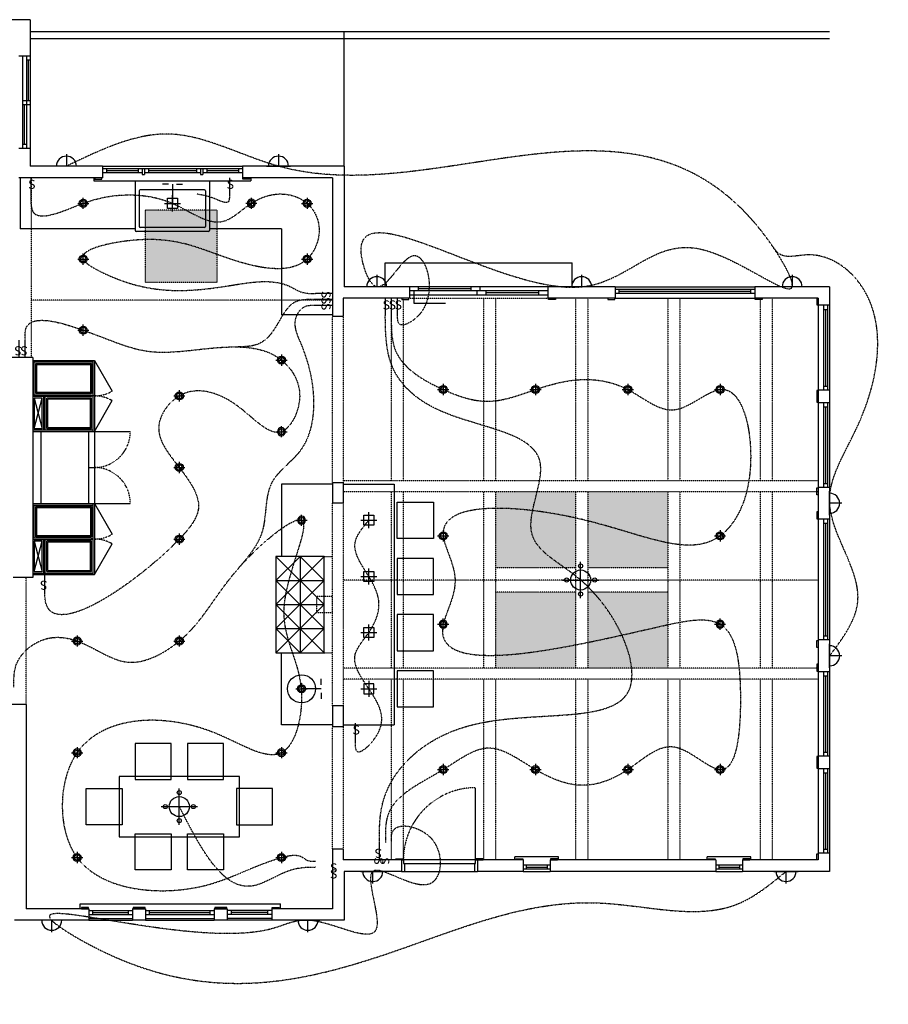
# Model space of a CAD drawing. Units: inches. Extents: x 2158 to 9145, y -6298 to 2517.
# Drawn here: x 3356 to 3789, y -3215 to -2725 of the extents above; entities that cross this region are included whole.
import ezdxf

# ---------------------------------------------------------------- set-up
doc = ezdxf.new("R2010")
doc.units = ezdxf.units.IN
doc.header["$LTSCALE"] = 0.25
doc.header["$MEASUREMENT"] = 0
for name, pattern in [('DASHED', [0.75, 0.5, -0.25]), ('HIDDEN', [0.375, 0.25, -0.125]), ('PHANTOM', [0.5, 0.25, -0.05, 0.05, -0.05, 0.05, -0.05])]:
    doc.linetypes.add(name, pattern=pattern)
for name, color, linetype in [('1', 1, 'Continuous'), ('2', 2, 'DASHED'), ('4', 4, 'Continuous'), ('5', 5, 'PHANTOM'), ('7', 5, 'HIDDEN'), ('8', 5, 'Continuous'), ('DIM', 181, 'Continuous'), ('electrical existing', 95, 'Continuous'), ('electrical new', 20, 'Continuous'), ('electrical removed', 211, 'Continuous'), ('HATCH', 33, 'Continuous')]:
    doc.layers.add(name, color=color, linetype=linetype)
doc.styles.add('offshore', font='stylu.ttf', dxfattribs={"width": 0.875})

# ---------------------------------------------------------------- blocks, each defined once
blk = doc.blocks.new('*U275')
at = {"layer": '4'}
blk.add_lwpolyline([(-9, -9), (9, -9), (9, 9), (-9, 9)], close=True, dxfattribs=at)
blk = doc.blocks.new('*U276')
at = {"layer": '4', "color": 0, "linetype": 'ByBlock', "lineweight": -2, "transparency": 16777216}
blk.add_blockref('*U275', (0, 0), dxfattribs=at)
blk = doc.blocks.new('*U277')
at = {"layer": '4'}
blk.add_lwpolyline([(-9, -9), (9, -9), (9, 9), (-9, 9)], close=True, dxfattribs=at)
blk = doc.blocks.new('*U266')
at = {"layer": '4', "color": 0, "linetype": 'ByBlock', "lineweight": -2, "transparency": 16777216}
blk.add_blockref('*U277', (0, 0), dxfattribs=at)
blk = doc.blocks.new('*U267')
at = {"layer": '4'}
blk.add_lwpolyline([(-9, -9), (9, -9), (9, 9), (-9, 9)], close=True, dxfattribs=at)
blk = doc.blocks.new('*U268')
at = {"layer": '4', "color": 0, "linetype": 'ByBlock', "lineweight": -2, "transparency": 16777216}
blk.add_blockref('*U267', (0, 0), dxfattribs=at)
blk = doc.blocks.new('*U269')
at = {"layer": '4'}
blk.add_lwpolyline([(-9, -9), (9, -9), (9, 9), (-9, 9)], close=True, dxfattribs=at)
blk = doc.blocks.new('*U270')
at = {"layer": '4', "color": 0, "linetype": 'ByBlock', "lineweight": -2, "transparency": 16777216}
blk.add_blockref('*U269', (0, 0), dxfattribs=at)
blk = doc.blocks.new('*U271')
at = {"layer": '4'}
blk.add_lwpolyline([(-9, -9), (9, -9), (9, 9), (-9, 9)], close=True, dxfattribs=at)
blk = doc.blocks.new('*U272')
at = {"layer": '4', "color": 0, "linetype": 'ByBlock', "lineweight": -2, "transparency": 16777216}
blk.add_blockref('*U271', (0, 0), dxfattribs=at)
blk = doc.blocks.new('*U273')
at = {"layer": '4'}
blk.add_lwpolyline([(-9, -9), (9, -9), (9, 9), (-9, 9)], close=True, dxfattribs=at)
blk = doc.blocks.new('*U274')
at = {"layer": '4', "color": 0, "linetype": 'ByBlock', "lineweight": -2, "transparency": 16777216}
blk.add_blockref('*U273', (0, 0), dxfattribs=at)
blk = doc.blocks.new('sink faucet plan')
at = {"layer": '4'}
for p, q in [((-2, 3.25), (-5, 3.25)), ((0, 3.25), (0, -6.73)), ((2, 3.25), (5, 3.25))]:
    blk.add_line(p, q, dxfattribs=at)
blk = doc.blocks.new('Ramadorai fridge')
at = {"layer": '7'}
for centre, start, end in [((26.75, 17.875), 270, 0), ((26.75, -17.875), 0, 90)]:
    blk.add_arc(centre, 17.875, start, end, dxfattribs=at)
at = {"layer": '8'}
for p, q in [((0, 17.875), (0, -17.875)), ((0, 17.875), (26.75, 17.875)), ((23.75, 17.875), (23.75, -17.875)), ((26.75, 17.875), (26.75, -17.875)), ((26.75, 17.875), (44.625, 17.875)), ((23.75, 0), (26.75, 0)), ((0, -17.875), (26.75, -17.875)), ((26.75, -17.875), (44.625, -17.875))]:
    blk.add_line(p, q, dxfattribs=at)
blk = doc.blocks.new('chandelier')
for p, q in [((0, -9), (0, 9)), ((-9, 0), (9, 0))]:
    blk.add_line(p, q)
for centre, radius in [((0, 0), 5), ((0, 7), 1), ((-7, 0), 1), ((7, 0), 1), ((0, -7), 1)]:
    blk.add_circle(centre, radius)
blk = doc.blocks.new('4 inch recessed light')
at = {"layer": 'electrical new'}
for p, q in [((-2.8, 0), (2.8, 0)), ((0, 2.8), (0, -2.8))]:
    blk.add_line(p, q, dxfattribs=at)
for radius in [2, 1.4]:
    blk.add_circle((0, 0), radius, dxfattribs=at)
blk = doc.blocks.new('pendant')
for p, q in [((-4, 0), (4, 0)), ((0, 4), (0, -4))]:
    blk.add_line(p, q)
blk.add_lwpolyline([(-2.5, -2.5), (2.5, -2.5), (2.5, 2.5), (-2.5, 2.5)], close=True)
blk = doc.blocks.new('existing switch')
at = {"layer": 'electrical existing'}
blk.add_line((0, 0), (0, 8.62), dxfattribs=at)
at = {"layer": 'electrical existing', "insert": (1.33, 1.04), "char_height": 4.5, "width": 3.4073, "attachment_point": 1, "rotation": 180, "style": 'offshore'}
blk.add_mtext('{\\Fromans|c0;S}', dxfattribs=at)
blk = doc.blocks.new('switch')
at = {"layer": 'electrical new'}
blk.add_line((0, 0), (8.62, 0), dxfattribs=at)
at = {"layer": 'electrical new', "insert": (1.04, -1.33), "char_height": 4.5, "width": 3.4073, "attachment_point": 1, "rotation": 90, "style": 'offshore'}
blk.add_mtext('{\\Fromans|c0;S}', dxfattribs=at)

msp = doc.modelspace()

# ---------------------------------------------------------------- hatches: boundary and pattern name
at = {"layer": 'HATCH'}
h = msp.add_hatch(color=256, dxfattribs=at)
h.dxf.hatch_style = 1
h.set_gradient(color1=(173, 173, 173), one_color=1, tint=1, name='SPHERICAL')
h.paths.add_polyline_path([(3431.81, -2828.43), (3431.81, -2819.78), (3418.19, -2819.78), (3418.19, -2828.43)])
h.paths.add_polyline_path([(3447.81, -2828.43, 0.414214), (3448.31, -2827.93), (3448.31, -2819.78), (3431.81, -2819.78), (3431.81, -2828.43)], flags=16)
h.paths.add_polyline_path([(3450.31, -2819.78), (3448.31, -2819.78), (3448.31, -2827.93, -0.414214), (3447.81, -2828.43), (3431.81, -2828.43), (3431.81, -2830.43), (3449.81, -2830.43, 0.414214), (3450.31, -2829.93)])
h.paths.add_polyline_path([(3418.19, -2828.43), (3418.19, -2830.43), (3431.81, -2830.43), (3431.81, -2828.43)])
h.paths.add_polyline_path([(3454.19, -2819.78), (3450.31, -2819.78), (3450.31, -2829.18), (3454.19, -2829.18)])
h.paths.add_polyline_path([(3454.19, -2829.18), (3450.31, -2829.18), (3450.31, -2829.93, -0.414214), (3449.81, -2830.43), (3418.19, -2830.43), (3418.19, -2844.21), (3454.19, -2844.21)])
h.paths.add_polyline_path([(3418.19, -2844.21), (3418.19, -2855.78), (3454.19, -2855.78), (3454.19, -2844.21)])
h = msp.add_hatch(color=256, dxfattribs=at)
h.dxf.hatch_style = 1
h.set_gradient(color1=(173, 173, 173), one_color=1, tint=1, name='SPHERICAL')
h.paths.add_polyline_path([(3592.85, -2998.09), (3632.85, -2998.09), (3632.85, -2960.12), (3592.85, -2960.12)])
h = msp.add_hatch(color=256, dxfattribs=at)
h.dxf.hatch_style = 1
h.set_gradient(color1=(173, 173, 173), one_color=1, tint=1, name='SPHERICAL')
h.paths.add_polyline_path([(3678.85, -2998.09), (3678.85, -2960.12), (3638.85, -2960.12), (3638.85, -2998.09)])
h = msp.add_hatch(color=256, dxfattribs=at)
h.dxf.hatch_style = 1
h.set_gradient(color1=(173, 173, 173), one_color=1, tint=1, name='SPHERICAL')
h.paths.add_polyline_path([(3632.85, -3048.06), (3632.85, -3010.09), (3592.85, -3010.09), (3592.85, -3048.06)])
h = msp.add_hatch(color=256, dxfattribs=at)
h.dxf.hatch_style = 1
h.set_gradient(color1=(173, 173, 173), one_color=1, tint=1, name='SPHERICAL')
h.paths.add_polyline_path([(3638.85, -3010.09), (3638.85, -3048.06), (3678.85, -3048.06), (3678.85, -3010.09)])

# ---------------------------------------------------------------- linework, layer by layer
at = {"layer": '1'}
for p, q in [((3360.94, -2724.93), (3349.06, -2724.93)), ((3360.94, -2724.93), (3360.94, -2743.18)), ((3360.94, -2743.18), (3355.19, -2743.18)), ((3360.94, -2789.18), (3355.19, -2789.18)), ((3360.94, -2789.18), (3360.94, -2797.93)), ((3396.94, -2797.93), (3360.94, -2797.93)), ((3396.94, -2797.93), (3396.94, -2803.68)), ((3517.44, -2797.93), (3466.69, -2797.93)), ((3466.69, -2797.93), (3466.69, -2803.68)), ((3517.44, -2797.93), (3517.44, -2857.99)), ((3396.94, -2803.68), (3355.19, -2803.68)), ((3511.69, -2803.68), (3466.69, -2803.68)), ((3511.69, -2803.68), (3511.69, -2872.74)), ((3549.94, -2857.99), (3517.44, -2857.99)), ((3549.94, -2857.99), (3549.94, -2863.74)), ((3652.63, -2857.99), (3619.06, -2857.99)), ((3619.06, -2857.99), (3619.06, -2863.74)), ((3652.63, -2857.99), (3652.63, -2863.74)), ((3759.5, -2857.99), (3722.13, -2857.99)), ((3722.13, -2857.99), (3722.13, -2863.74)), ((3759.5, -2857.99), (3759.5, -2867.24)), ((3549.94, -2863.74), (3516.94, -2863.74)), ((3516.94, -2863.74), (3516.94, -2872.74)), ((3652.63, -2863.74), (3619.06, -2863.74)), ((3753.75, -2863.74), (3722.13, -2863.74)), ((3753.75, -2863.74), (3753.75, -2867.24)), ((3759.5, -2867.24), (3753.75, -2867.24)), ((3516.94, -2872.74), (3511.69, -2872.74)), ((3362.19, -2893.18), (3351.56, -2893.18)), ((3362.19, -2893.18), (3362.19, -3002.87)), ((3759.5, -2909.49), (3753.75, -2909.49)), ((3753.75, -2909.49), (3753.75, -2915.81)), ((3759.5, -2909.49), (3759.5, -2915.81)), ((3759.5, -2915.81), (3753.75, -2915.81)), ((3516.94, -2955.62), (3511.69, -2955.62)), ((3511.69, -2955.62), (3511.69, -2965.87)), ((3516.94, -2955.62), (3516.94, -2965.87)), ((3759.5, -2957.93), (3753.75, -2957.93)), ((3753.75, -2957.93), (3753.75, -2973.81)), ((3759.5, -2957.93), (3759.5, -2973.81)), ((3516.94, -2965.87), (3511.69, -2965.87)), ((3759.5, -2973.81), (3753.75, -2973.81)), ((3362.19, -3002.87), (3352.44, -3002.87)), ((3759.5, -3033.93), (3753.75, -3033.93)), ((3753.75, -3033.93), (3753.75, -3049.81)), ((3759.5, -3033.93), (3759.5, -3049.81)), ((3759.5, -3049.81), (3753.75, -3049.81)), ((3358.81, -3066.12), (3337.81, -3066.12)), ((3358.81, -3066.12), (3358.81, -3167.87)), ((3516.94, -3066.74), (3511.69, -3066.74)), ((3511.69, -3066.74), (3511.69, -3077.24)), ((3516.94, -3066.74), (3516.94, -3077.24)), ((3516.94, -3077.24), (3511.69, -3077.24)), ((3759.5, -3091.81), (3753.75, -3091.81)), ((3753.75, -3091.81), (3753.75, -3098.12)), ((3759.5, -3091.81), (3759.5, -3098.12)), ((3759.5, -3098.12), (3753.75, -3098.12)), ((3516.94, -3138.24), (3511.69, -3138.24)), ((3511.69, -3138.24), (3511.69, -3167.87)), ((3516.94, -3138.24), (3516.94, -3143.56)), ((3546, -3143.56), (3516.94, -3143.56)), ((3546, -3143.56), (3546, -3149.31)), ((3606.75, -3143.56), (3584, -3143.56)), ((3584, -3143.56), (3584, -3149.31)), ((3606.75, -3143.56), (3606.75, -3149.31)), ((3702.75, -3143.56), (3620.13, -3143.56)), ((3620.13, -3143.56), (3620.13, -3149.31)), ((3702.75, -3143.56), (3702.75, -3149.31)), ((3753.75, -3143.56), (3716, -3143.56)), ((3716, -3143.56), (3716, -3149.31)), ((3759.5, -3140.24), (3753.75, -3140.24)), ((3753.75, -3140.24), (3753.75, -3143.56)), ((3759.5, -3140.24), (3759.5, -3149.31)), ((3517.44, -3149.31), (3517.44, -3173.62)), ((3546, -3149.31), (3517.44, -3149.31)), ((3606.75, -3149.31), (3584, -3149.31)), ((3702.75, -3149.31), (3620.13, -3149.31)), ((3759.5, -3149.31), (3716, -3149.31)), ((3390.19, -3167.87), (3358.81, -3167.87)), ((3390.19, -3167.87), (3390.19, -3173.62)), ((3418.44, -3167.87), (3411.94, -3167.87)), ((3411.94, -3167.87), (3411.94, -3173.62)), ((3418.44, -3167.87), (3418.44, -3173.62)), ((3459.19, -3167.87), (3452.69, -3167.87)), ((3452.69, -3167.87), (3452.69, -3173.62)), ((3459.19, -3167.87), (3459.19, -3173.62)), ((3511.69, -3167.87), (3481.31, -3167.87)), ((3481.31, -3167.87), (3481.31, -3173.62)), ((3390.19, -3173.62), (3353.06, -3173.62)), ((3418.44, -3173.62), (3411.94, -3173.62)), ((3459.19, -3173.62), (3452.69, -3173.62)), ((3517.44, -3173.62), (3481.31, -3173.62))]:
    msp.add_line(p, q, dxfattribs=at)
at = {"layer": '2'}
for points in [[(3543.94, -2872.37), (3544.29, -2875.72), (3555.19, -2871.63), (3551.68, -2842.65), (3533.69, -2857.99), (3526.55, -2845.04), (3635.85, -2857.99), (3694.47, -2839.08), (3740.81, -2857.99), (3727.42, -2832.78), (3484.69, -2797.93), (3430.29, -2781.93), (3378.94, -2797.93)], [(3361.19, -2812.3), (3362.11, -2820.29), (3387.38, -2816.43), (3406.32, -2812.35), (3431.81, -2816.43), (3457.01, -2825.41), (3471.16, -2816.43), (3487.22, -2811.82), (3498.94, -2816.43), (3504.89, -2828.06), (3498.94, -2844.21), (3465.14, -2845.61), (3411.26, -2834.95), (3387.38, -2844.21), (3397.13, -2851.01), (3460.55, -2857.39), (3491.11, -2858.2), (3495.52, -2860.45), (3503.07, -2861.37)], [(3460.2, -2812.3), (3459.8, -2815.48), (3452.88, -2814.13), (3443.95, -2811.84)], [(3759.5, -3041.87), (3773.54, -3014.82), (3759.5, -2965.87), (3773.54, -2927.17), (3774.11, -2855.9), (3748.23, -2842.11), (3734.36, -2841.57), (3731.14, -2837.98)], [(3503.07, -2864.37), (3493.11, -2865.58), (3481.09, -2881.28), (3474.9, -2886.38), (3464.2, -2887.95)], [(3503.07, -2867.37), (3497.64, -2868.05), (3493.03, -2874.56), (3495.53, -2885.56), (3502.02, -2911.15), (3495.42, -2939.84), (3481.35, -2955.62), (3476.47, -2980.29), (3465.74, -2997.13)], [(3358.38, -2884.56), (3358.7, -2879.15), (3387.38, -2879.65), (3423.18, -2890.47), (3486.19, -2894.52), (3495.26, -2912.68), (3486.19, -2930.19), (3463.7, -2916.97), (3435.25, -2912.35), (3425.04, -2927.24), (3435.25, -2948.03), (3444.84, -2967.55), (3435.25, -2983.7), (3368.31, -3013.3), (3368.19, -3009.99)], [(3535, -3134.93), (3536.23, -3117.07), (3577.75, -3077.23), (3659.52, -3058.89), (3635.35, -3004.09), (3610.99, -2980.73), (3615.27, -2946.08), (3564.68, -2919.5), (3540.85, -2896.27), (3538.18, -2881.16), (3537.94, -2872.37)], [(3540.94, -2872.37), (3542.96, -2889.62), (3566.85, -2909.18), (3589.78, -2915.04), (3612.85, -2909.18), (3635.58, -2904.24), (3658.85, -2909.18), (3682.15, -2919.22), (3704.85, -2909.18), (3718.72, -2957.37), (3704.85, -2982.1), (3635.74, -2973.87), (3566.85, -2982.1), (3572.73, -3004.09), (3566.85, -3026.07), (3673.66, -3027.51), (3704.85, -3026.07), (3715.01, -3062.29), (3704.85, -3098.56), (3682.05, -3087.4), (3658.85, -3098.56), (3636.59, -3106.39), (3612.85, -3098.56), (3589.58, -3087.89), (3566.85, -3098.56), (3539.18, -3121.45), (3538, -3134.93)], [(3352.81, -3057.5), (3353.81, -3046.75), (3369.33, -3033.26), (3384.31, -3034.49), (3410.03, -3045.04), (3435.25, -3034.49), (3467.6, -2995.09), (3496.19, -2974.34), (3487.51, -3016.31), (3495.99, -3058.25), (3486.19, -3090.12), (3453.44, -3080.5), (3384.31, -3090.12), (3376.91, -3115.65), (3384.31, -3142.37), (3447.91, -3156.33), (3486.19, -3142.37), (3496.58, -3142.18), (3499.01, -3143.73), (3503.07, -3144.24)], [(3522.94, -3084.12), (3523.5, -3089.13), (3533.96, -3081.01), (3529.69, -3058.28), (3522.84, -3041.68), (3529.69, -3030.28), (3534.79, -3015.74), (3529.69, -3002.3), (3522.84, -2986.09), (3529.69, -2974.34)], [(3503.07, -3147.24), (3492.25, -3148.27), (3472.5, -3156.38), (3435.25, -3116.99)], [(3541, -3134.93), (3541.62, -3129.43), (3561.03, -3133.04), (3560.28, -3155.43), (3531.72, -3149.31), (3533.35, -3178.14), (3499.38, -3173.62), (3481.55, -3177.82), (3371.63, -3173.62), (3401.8, -3191.32), (3546.85, -3187.55), (3643.87, -3164.96), (3714.2, -3165.27), (3737.75, -3149.31)]]:
    msp.add_spline(points, degree=3, dxfattribs=at)
at = {"layer": '4'}
for p, q in [((3759.5, -2730.99), (3360.94, -2730.99)), ((3517.44, -2797.93), (3517.44, -2730.99)), ((3759.5, -2734.49), (3360.94, -2734.49)), ((3357.06, -2743.18), (3357.06, -2789.18)), ((3359, -2743.18), (3359, -2789.18)), ((3360.94, -2745.18), (3359, -2745.18)), ((3360.94, -2743.18), (3360.94, -2789.18)), ((3357.06, -2765.18), (3360.94, -2765.18)), ((3357.06, -2767.18), (3360.94, -2767.18)), ((3359, -2787.18), (3357.06, -2787.18)), ((3396.94, -2797.93), (3466.69, -2797.93)), ((3396.94, -2799.06), (3466.69, -2799.06)), ((3396.94, -2801.06), (3416.69, -2801.06)), ((3398.94, -2799.06), (3398.94, -2801.06)), ((3414.69, -2799.06), (3414.69, -2801.06)), ((3416.69, -2799.06), (3416.69, -2802.06)), ((3417.81, -2799.06), (3417.81, -2802.06)), ((3417.81, -2801.06), (3445.81, -2801.06)), ((3419.81, -2799.06), (3419.81, -2801.06)), ((3443.81, -2799.06), (3443.81, -2801.06)), ((3445.81, -2799.06), (3445.81, -2802.06)), ((3446.94, -2799.06), (3446.94, -2802.06)), ((3446.94, -2801.06), (3466.69, -2801.06)), ((3448.94, -2799.06), (3448.94, -2801.06)), ((3464.69, -2799.06), (3464.69, -2801.06)), ((3355.94, -2803.68), (3355.94, -2829.18)), ((3392.69, -2803.68), (3392.69, -2805.18)), ((3392.69, -2805.18), (3470.94, -2805.18)), ((3413.31, -2805.18), (3413.31, -2829.93)), ((3416.69, -2802.06), (3417.81, -2802.06)), ((3445.81, -2802.06), (3446.94, -2802.06)), ((3450.31, -2805.18), (3450.31, -2829.93)), ((3470.94, -2803.68), (3470.94, -2805.18)), ((3415.31, -2810.18), (3415.31, -2827.93)), ((3447.81, -2809.68), (3415.81, -2809.68)), ((3448.31, -2810.18), (3448.31, -2827.93)), ((3413.31, -2829.18), (3355.94, -2829.18)), ((3449.81, -2830.43), (3413.81, -2830.43)), ((3447.81, -2828.43), (3415.81, -2828.43)), ((3486.19, -2829.18), (3450.31, -2829.18)), ((3486.19, -2829.18), (3486.19, -2871.99)), ((3537.94, -2857.99), (3537.94, -2845.99)), ((3537.94, -2845.99), (3631.06, -2845.99)), ((3631.06, -2857.99), (3631.06, -2845.99)), ((3619.06, -2857.99), (3549.94, -2857.99)), ((3554.44, -2860.06), (3554.44, -2857.99)), ((3580.75, -2860.06), (3580.75, -2857.99)), ((3585.25, -2860.06), (3585.25, -2857.99)), ((3652.63, -2857.99), (3722.13, -2857.99)), ((3652.63, -2859.12), (3722.13, -2859.12)), ((3654.63, -2861.12), (3654.63, -2859.12)), ((3720.13, -2861.12), (3720.13, -2859.12)), ((3619.06, -2860.06), (3549.94, -2860.06)), ((3619.06, -2862.12), (3549.94, -2862.12)), ((3583.75, -2862.12), (3583.75, -2860.06)), ((3588.25, -2862.12), (3588.25, -2860.06)), ((3614.56, -2862.12), (3614.56, -2860.06)), ((3652.63, -2861.12), (3722.13, -2861.12)), ((3652.63, -2863.74), (3722.13, -2863.74)), ((3753.75, -2867.24), (3753.75, -2909.49)), ((3756.38, -2867.24), (3756.38, -2909.49)), ((3756.38, -2869.24), (3758.38, -2869.24)), ((3758.38, -2867.24), (3758.38, -2909.49)), ((3759.5, -2867.24), (3759.5, -2909.49)), ((3511.69, -2871.99), (3486.19, -2871.99)), ((3362.19, -2894.68), (3392.94, -2894.68)), ((3362.19, -2895.43), (3392.19, -2895.43)), ((3362.94, -2911.98), (3362.94, -2895.43)), ((3363.69, -2896.18), (3391.44, -2896.18)), ((3363.69, -2911.23), (3363.69, -2896.18)), ((3364.19, -2896.68), (3390.94, -2896.68)), ((3364.19, -2910.73), (3364.19, -2896.68)), ((3390.94, -2896.68), (3390.94, -2910.73)), ((3391.44, -2896.18), (3391.44, -2911.23)), ((3392.19, -2894.68), (3392.19, -2930.03)), ((3392.94, -2894.68), (3392.94, -2930.03)), ((3756.38, -2907.49), (3758.38, -2907.49)), ((3391.44, -2911.98), (3362.19, -2911.98)), ((3391.44, -2912.73), (3362.19, -2912.73)), ((3362.94, -2913.48), (3362.94, -2928.53)), ((3366.94, -2913.48), (3362.94, -2913.48)), ((3391.44, -2911.23), (3363.69, -2911.23)), ((3390.94, -2910.73), (3364.19, -2910.73)), ((3366.94, -2928.53), (3366.94, -2913.48)), ((3367.69, -2929.28), (3367.69, -2912.73)), ((3368.44, -2929.28), (3368.44, -2912.73)), ((3391.44, -2913.48), (3369.19, -2913.48)), ((3369.19, -2928.53), (3369.19, -2913.48)), ((3391.44, -2911.98), (3391.44, -2912.73)), ((3391.44, -2928.53), (3391.44, -2913.48)), ((3392.94, -2912.35), (3392.19, -2912.35)), ((3390.94, -2913.98), (3369.69, -2913.98)), ((3369.69, -2928.03), (3369.69, -2913.98)), ((3390.94, -2928.03), (3390.94, -2913.98)), ((3753.75, -2915.81), (3753.75, -2957.93)), ((3756.38, -2915.81), (3756.38, -2957.93)), ((3756.38, -2917.81), (3758.38, -2917.81)), ((3758.38, -2915.81), (3758.38, -2957.93)), ((3759.5, -2915.81), (3759.5, -2957.93)), ((3362.94, -2928.53), (3366.94, -2928.53)), ((3369.19, -2928.53), (3391.44, -2928.53)), ((3369.69, -2928.03), (3390.94, -2928.03)), ((3362.19, -2929.28), (3392.19, -2929.28)), ((3362.19, -2930.03), (3392.94, -2930.03)), ((3511.69, -2956.37), (3486.19, -2956.37)), ((3486.19, -2956.37), (3486.19, -2992.31)), ((3516.94, -2956.37), (3542.44, -2956.37)), ((3542.44, -2956.37), (3542.44, -3076.24)), ((3756.38, -2955.93), (3758.38, -2955.93)), ((3362.19, -2966.03), (3392.94, -2966.03)), ((3362.19, -2966.78), (3392.19, -2966.78)), ((3362.94, -2983.32), (3362.94, -2966.78)), ((3363.69, -2967.53), (3391.44, -2967.53)), ((3363.69, -2982.57), (3363.69, -2967.53)), ((3391.44, -2967.53), (3391.44, -2982.57)), ((3392.19, -2966.03), (3392.19, -3001.37)), ((3392.94, -2966.03), (3392.94, -3001.37)), ((3364.19, -2968.03), (3390.94, -2968.03)), ((3364.19, -2982.07), (3364.19, -2968.03)), ((3390.94, -2968.03), (3390.94, -2982.07)), ((3753.75, -2973.81), (3753.75, -3033.93)), ((3756.38, -2973.81), (3756.38, -3033.93)), ((3756.38, -2975.81), (3758.38, -2975.81)), ((3758.38, -2973.81), (3758.38, -3033.93)), ((3759.5, -2973.81), (3759.5, -3033.93)), ((3391.44, -2982.57), (3363.69, -2982.57)), ((3390.94, -2982.07), (3364.19, -2982.07)), ((3391.44, -2983.32), (3362.19, -2983.32)), ((3391.44, -2984.07), (3362.19, -2984.07)), ((3362.94, -2984.82), (3362.94, -2999.87)), ((3366.94, -2984.82), (3362.94, -2984.82)), ((3366.94, -2999.87), (3366.94, -2984.82)), ((3367.69, -3000.62), (3367.69, -2984.07)), ((3368.44, -3000.62), (3368.44, -2984.07)), ((3391.44, -2984.82), (3369.19, -2984.82)), ((3369.19, -2999.87), (3369.19, -2984.82)), ((3390.94, -2985.32), (3369.69, -2985.32)), ((3369.69, -2999.37), (3369.69, -2985.32)), ((3390.94, -2999.37), (3390.94, -2985.32)), ((3391.44, -2983.32), (3391.44, -2984.07)), ((3391.44, -2999.87), (3391.44, -2984.82)), ((3362.19, -3000.62), (3392.19, -3000.62)), ((3362.19, -3001.37), (3392.94, -3001.37)), ((3362.94, -2999.87), (3366.94, -2999.87)), ((3369.19, -2999.87), (3391.44, -2999.87)), ((3369.69, -2999.37), (3390.94, -2999.37)), ((3756.38, -3031.93), (3758.38, -3031.93)), ((3486.19, -3076.24), (3486.19, -3040.31)), ((3753.75, -3049.81), (3753.75, -3091.81)), ((3756.38, -3049.81), (3756.38, -3091.81)), ((3758.38, -3049.81), (3758.38, -3091.81)), ((3759.5, -3049.81), (3759.5, -3091.81)), ((3756.38, -3051.81), (3758.38, -3051.81)), ((3511.69, -3076.24), (3486.19, -3076.24)), ((3516.94, -3076.24), (3542.44, -3076.24)), ((3756.38, -3089.81), (3758.38, -3089.81)), ((3753.75, -3098.12), (3753.75, -3140.24)), ((3756.38, -3098.12), (3756.38, -3140.24)), ((3756.38, -3100.12), (3758.38, -3100.12)), ((3758.38, -3098.12), (3758.38, -3140.24)), ((3759.5, -3098.12), (3759.5, -3140.24)), ((3756.38, -3138.24), (3758.38, -3138.24)), ((3546, -3143.56), (3547, -3143.56)), ((3583, -3143.56), (3584, -3143.56)), ((3624.38, -3142.06), (3602.5, -3142.06)), ((3602.5, -3143.56), (3602.5, -3142.06)), ((3624.38, -3143.56), (3624.38, -3142.06)), ((3720.25, -3142.06), (3698.5, -3142.06)), ((3698.5, -3143.56), (3698.5, -3142.06)), ((3720.25, -3143.56), (3720.25, -3142.06)), ((3546, -3149.31), (3584, -3149.31)), ((3547, -3145.31), (3547.5, -3145.31)), ((3547.5, -3145.31), (3547.5, -3149.31)), ((3583, -3145.31), (3582.5, -3145.31)), ((3582.5, -3145.31), (3582.5, -3149.31)), ((3620.13, -3146.18), (3606.75, -3146.18)), ((3620.13, -3148.18), (3606.75, -3148.18)), ((3606.75, -3149.31), (3620.13, -3149.31)), ((3608.25, -3146.18), (3608.25, -3148.18)), ((3618.63, -3146.18), (3618.63, -3148.18)), ((3716, -3146.18), (3702.75, -3146.18)), ((3716, -3148.18), (3702.75, -3148.18)), ((3702.75, -3149.31), (3716, -3149.31)), ((3704.25, -3146.18), (3704.25, -3148.18)), ((3714.5, -3146.18), (3714.5, -3148.18)), ((3385.81, -3165.37), (3485.69, -3165.37)), ((3385.81, -3167.87), (3385.81, -3165.37)), ((3390.19, -3168.74), (3411.94, -3168.74)), ((3392.19, -3170.74), (3392.19, -3168.74)), ((3409.94, -3170.74), (3409.94, -3168.74)), ((3418.44, -3168.74), (3452.69, -3168.74)), ((3420.44, -3170.74), (3420.44, -3168.74)), ((3450.69, -3170.74), (3450.69, -3168.74)), ((3481.31, -3168.74), (3459.19, -3168.74)), ((3461.19, -3170.74), (3461.19, -3168.74)), ((3479.31, -3170.74), (3479.31, -3168.74)), ((3485.69, -3167.87), (3485.69, -3165.37)), ((3390.19, -3170.74), (3411.94, -3170.74)), ((3390.19, -3172.74), (3411.94, -3172.74)), ((3390.19, -3173.62), (3411.94, -3173.62)), ((3418.44, -3170.74), (3452.69, -3170.74)), ((3418.44, -3172.74), (3452.69, -3172.74)), ((3418.44, -3173.62), (3452.69, -3173.62)), ((3481.31, -3170.74), (3459.19, -3170.74)), ((3481.31, -3172.74), (3459.19, -3172.74)), ((3481.31, -3173.62), (3459.19, -3173.62))]:
    msp.add_line(p, q, dxfattribs=at)
for points in [[(3543.94, -2965.34), (3561.94, -2965.34), (3561.94, -2983.34), (3543.94, -2983.34)], [(3483.44, -3040.31), (3507.44, -3040.31), (3507.44, -2992.31), (3483.44, -2992.31)], [(3543.94, -3011.32), (3561.94, -3011.32), (3561.94, -2993.32), (3543.94, -2993.32)], [(3543.94, -3039.3), (3561.94, -3039.3), (3561.94, -3021.3), (3543.94, -3021.3)], [(3543.94, -3067.28), (3561.94, -3067.28), (3561.94, -3049.28), (3543.94, -3049.28)], [(3465.25, -3131.99), (3465.25, -3101.99), (3405.25, -3101.99), (3405.25, -3131.99)], [(3583, -3145.31), (3583, -3143.56), (3547, -3143.56), (3547, -3145.31)]]:
    msp.add_lwpolyline(points, close=True, dxfattribs=at)
msp.add_circle((3496.19, -3058.28), 7, dxfattribs=at)
for centre, start, end in [((3415.81, -2810.18), 90, 180), ((3447.81, -2810.18), 0, 90), ((3413.81, -2829.93), 180, 270), ((3415.81, -2827.93), 180, 270), ((3447.81, -2827.93), 270, 0), ((3449.81, -2829.93), 270, 0)]:
    msp.add_arc(centre, 0.5, start, end, dxfattribs=at)
at = {"layer": '7'}
for p, q in [((3361.44, -2803.68), (3361.44, -2893.18)), ((3511.69, -2864.62), (3361.44, -2864.62)), ((3540.85, -2863.74), (3540.85, -2954.62)), ((3546.85, -2863.74), (3546.85, -2954.62)), ((3549.94, -2863.74), (3619.06, -2863.74)), ((3586.85, -2863.74), (3586.85, -2954.62)), ((3592.85, -2863.74), (3592.85, -2954.62)), ((3632.85, -2863.74), (3632.85, -2954.62)), ((3638.85, -2863.74), (3638.85, -2954.62)), ((3678.85, -2863.74), (3678.85, -2954.62)), ((3684.85, -2863.74), (3684.85, -2954.62)), ((3724.85, -2863.74), (3724.85, -2954.62)), ((3730.85, -2863.74), (3730.85, -2954.62)), ((3511.69, -2955.62), (3511.69, -2872.74)), ((3516.94, -2872.74), (3516.94, -2955.62)), ((3753.75, -2954.62), (3516.94, -2954.62)), ((3753.75, -2960.12), (3516.94, -2960.12)), ((3540.85, -2960.12), (3540.85, -3048.06)), ((3546.85, -2960.12), (3546.85, -3048.06)), ((3586.85, -2960.12), (3586.85, -3048.06)), ((3592.85, -2960.12), (3592.85, -3048.06)), ((3632.85, -2960.12), (3632.85, -3048.06)), ((3638.85, -2960.12), (3638.85, -3048.06)), ((3678.85, -2960.12), (3678.85, -3048.06)), ((3684.85, -2960.12), (3684.85, -3048.06)), ((3724.85, -2960.12), (3724.85, -3048.06)), ((3730.85, -2960.12), (3730.85, -3048.06)), ((3511.69, -3066.74), (3511.69, -2965.87)), ((3516.94, -2965.87), (3516.94, -3066.74)), ((3507.44, -2992.31), (3511.69, -2992.31)), ((3632.85, -2998.09), (3592.85, -2998.09)), ((3678.85, -2998.09), (3638.85, -2998.09)), ((3358.81, -3066.12), (3358.81, -3002.87)), ((3753.75, -3004.09), (3516.94, -3004.09)), ((3632.85, -3010.09), (3592.85, -3010.09)), ((3678.85, -3010.09), (3638.85, -3010.09)), ((3507.44, -3040.31), (3511.69, -3040.31)), ((3753.75, -3048.06), (3516.94, -3048.06)), ((3753.75, -3053.56), (3516.94, -3053.56)), ((3540.85, -3053.56), (3540.85, -3143.56)), ((3546.85, -3053.56), (3546.85, -3143.56)), ((3586.85, -3053.56), (3586.85, -3143.56)), ((3592.85, -3053.56), (3592.85, -3143.56)), ((3632.85, -3053.56), (3632.85, -3143.56)), ((3638.85, -3053.56), (3638.85, -3143.56)), ((3678.85, -3053.56), (3678.85, -3143.56)), ((3684.85, -3053.56), (3684.85, -3143.56)), ((3724.85, -3053.56), (3724.85, -3143.56)), ((3730.85, -3053.56), (3730.85, -3143.56)), ((3511.69, -3138.24), (3511.69, -3077.24)), ((3516.94, -3077.24), (3516.94, -3138.24))]:
    msp.add_line(p, q, dxfattribs=at)
for points in [[(3418.19, -2855.78), (3454.19, -2855.78), (3454.19, -2819.78), (3418.19, -2819.78)], [(3503.69, -3020.31), (3511.69, -3020.31), (3511.69, -3012.31), (3503.69, -3012.31)]]:
    msp.add_lwpolyline(points, close=True, dxfattribs=at)
for centre, radius, start, end in [((3392.94, -2894.68), 17.67, 270, 300), ((3392.94, -2930.03), 17.67, 60, 90), ((3392.94, -2966.03), 17.67, 270, 300), ((3392.94, -3001.37), 17.67, 60, 90), ((3583, -3143.56), 36, 90, 180), ((3583, -3143.56), 36, 90, 180)]:
    msp.add_arc(centre, radius, start, end, dxfattribs=at)
at = {"layer": '8'}
for p, q in [((3359.97, -2745.18), (3359.97, -2765.18)), ((3358.03, -2787.18), (3358.03, -2767.18)), ((3398.94, -2800.06), (3414.69, -2800.06)), ((3419.81, -2800.06), (3443.81, -2800.06)), ((3448.94, -2800.06), (3464.69, -2800.06)), ((3580.75, -2859.03), (3554.44, -2859.03)), ((3614.56, -2861.09), (3588.25, -2861.09)), ((3654.63, -2860.12), (3720.13, -2860.12)), ((3757.38, -2869.24), (3757.38, -2907.49)), ((3392.94, -2894.68), (3401.78, -2909.99)), ((3362.94, -2913.48), (3366.94, -2928.53)), ((3362.94, -2928.53), (3366.94, -2913.48)), ((3392.94, -2930.03), (3401.78, -2914.72)), ((3757.38, -2917.81), (3757.38, -2955.93)), ((3392.94, -2966.03), (3401.78, -2981.33)), ((3757.38, -2975.81), (3757.38, -3031.93)), ((3362.94, -2984.82), (3366.94, -2999.87)), ((3362.94, -2999.87), (3366.94, -2984.82)), ((3392.94, -3001.37), (3401.78, -2986.07)), ((3483.44, -2992.31), (3507.44, -3016.31)), ((3483.44, -3016.31), (3507.44, -2992.31)), ((3495.44, -2992.31), (3483.44, -3004.31)), ((3495.44, -2992.31), (3495.44, -3040.31)), ((3495.44, -2992.31), (3507.44, -3004.31)), ((3483.44, -3004.31), (3507.44, -3004.31)), ((3483.44, -3004.31), (3507.44, -3028.31)), ((3507.44, -3004.31), (3483.44, -3028.31)), ((3483.44, -3016.31), (3507.44, -3016.31)), ((3483.44, -3016.31), (3507.44, -3040.31)), ((3483.44, -3040.31), (3507.44, -3016.31)), ((3483.44, -3028.31), (3507.44, -3028.31)), ((3483.44, -3028.31), (3495.44, -3040.31)), ((3507.44, -3028.31), (3495.44, -3040.31)), ((3757.38, -3051.81), (3757.38, -3089.81)), ((3757.38, -3100.12), (3757.38, -3138.24)), ((3583, -3143.56), (3583, -3107.56)), ((3608.25, -3147.18), (3618.63, -3147.18)), ((3704.25, -3147.18), (3714.5, -3147.18)), ((3392.19, -3169.74), (3409.94, -3169.74)), ((3420.44, -3169.74), (3450.69, -3169.74)), ((3479.31, -3169.74), (3461.19, -3169.74))]:
    msp.add_line(p, q, dxfattribs=at)
for points in [[(3393.19, -2804.31), (3396.69, -2804.31), (3396.69, -2803.68), (3393.19, -2803.68)], [(3470.44, -2804.31), (3466.94, -2804.31), (3466.94, -2803.68), (3470.44, -2803.68)], [(3546.19, -2864.37), (3549.69, -2864.37), (3549.69, -2863.74), (3546.19, -2863.74)], [(3622.81, -2864.37), (3619.31, -2864.37), (3619.31, -2863.74), (3622.81, -2863.74)], [(3648.88, -2864.37), (3652.38, -2864.37), (3652.38, -2863.74), (3648.88, -2863.74)], [(3725.88, -2864.37), (3722.38, -2864.37), (3722.38, -2863.74), (3725.88, -2863.74)], [(3753.13, -2863.74), (3753.13, -2866.99), (3753.75, -2866.99), (3753.75, -2863.74)], [(3753.13, -2909.74), (3753.13, -2915.56), (3753.75, -2915.56), (3753.75, -2909.74)], [(3753.13, -2961.68), (3753.13, -2958.18), (3753.75, -2958.18), (3753.75, -2961.68)], [(3753.13, -2970.06), (3753.13, -2973.56), (3753.75, -2973.56), (3753.75, -2970.06)], [(3753.13, -3037.68), (3753.13, -3034.18), (3753.75, -3034.18), (3753.75, -3037.68)], [(3753.13, -3046.06), (3753.13, -3049.56), (3753.75, -3049.56), (3753.75, -3046.06)], [(3753.13, -3092.06), (3753.13, -3097.87), (3753.75, -3097.87), (3753.75, -3092.06)], [(3543.25, -3142.93), (3546.75, -3142.93), (3546.75, -3143.56), (3543.25, -3143.56)], [(3586.75, -3142.93), (3583.25, -3142.93), (3583.25, -3143.56), (3586.75, -3143.56)], [(3603, -3142.93), (3606.5, -3142.93), (3606.5, -3143.56), (3603, -3143.56)], [(3623.88, -3142.93), (3620.38, -3142.93), (3620.38, -3143.56), (3623.88, -3143.56)], [(3699, -3142.93), (3702.5, -3142.93), (3702.5, -3143.56), (3699, -3143.56)], [(3719.75, -3142.93), (3716.25, -3142.93), (3716.25, -3143.56), (3719.75, -3143.56)], [(3753.13, -3143.56), (3753.13, -3140.49), (3753.75, -3140.49), (3753.75, -3143.56)], [(3386.44, -3167.87), (3389.94, -3167.87), (3389.94, -3167.24), (3386.44, -3167.24)], [(3412.19, -3167.87), (3418.19, -3167.87), (3418.19, -3167.24), (3412.19, -3167.24)], [(3452.94, -3167.87), (3458.94, -3167.87), (3458.94, -3167.24), (3452.94, -3167.24)], [(3485.06, -3167.87), (3481.56, -3167.87), (3481.56, -3167.24), (3485.06, -3167.24)]]:
    msp.add_lwpolyline(points, close=True, dxfattribs=at)
at = {"layer": 'DIM'}
for p, q in [((3552.19, -2860.06), (3552.19, -2866.18)), ((3552.19, -2866.18), (3567.94, -2866.18))]:
    msp.add_line(p, q, dxfattribs=at)
at = {"layer": 'electrical new'}
for p, q in [((3378.94, -2791.93), (3378.94, -2797.93)), ((3484.69, -2791.93), (3484.69, -2797.93)), ((3384.94, -2797.93), (3372.94, -2797.93)), ((3478.69, -2797.93), (3490.69, -2797.93)), ((3533.69, -2851.99), (3533.69, -2857.99)), ((3635.85, -2851.99), (3635.85, -2857.99)), ((3740.81, -2851.99), (3740.81, -2857.99)), ((3539.69, -2857.99), (3527.69, -2857.99)), ((3641.85, -2857.99), (3629.85, -2857.99)), ((3746.81, -2857.99), (3734.81, -2857.99)), ((3759.5, -2971.87), (3759.5, -2959.87)), ((3765.5, -2965.87), (3759.5, -2965.87)), ((3759.5, -3047.87), (3759.5, -3035.87)), ((3765.5, -3041.87), (3759.5, -3041.87)), ((3535, -3143.56), (3535, -3134.93)), ((3525.72, -3149.31), (3537.72, -3149.31)), ((3531.72, -3155.31), (3531.72, -3149.31)), ((3731.75, -3149.31), (3743.75, -3149.31)), ((3737.75, -3155.31), (3737.75, -3149.31)), ((3377.63, -3173.62), (3365.63, -3173.62)), ((3371.63, -3179.62), (3371.63, -3173.62)), ((3493.38, -3173.62), (3505.38, -3173.62)), ((3499.38, -3179.62), (3499.38, -3173.62))]:
    msp.add_line(p, q, dxfattribs=at)
for centre, start, end in [((3378.94, -2797.93), 360, 180), ((3484.69, -2797.93), 0, 180), ((3533.69, -2857.99), 360, 180), ((3635.85, -2857.99), 360, 180), ((3740.81, -2857.99), 360, 180), ((3759.5, -2965.87), 270, 90), ((3759.5, -3041.87), 270, 90), ((3531.72, -3149.31), 180, 360), ((3737.75, -3149.31), 180, 360), ((3371.63, -3173.62), 180, 0), ((3499.38, -3173.62), 180, 360)]:
    msp.add_arc(centre, 5, start, end, dxfattribs=at)
at = {"layer": 'electrical removed'}
msp.add_line((3460.2, -2803.68), (3460.2, -2812.3), dxfattribs=at)

# ---------------------------------------------------------------- block references
at = {"layer": '1'}
msp.add_blockref('sink faucet plan', (3431.81, -2810.15), dxfattribs=at)
at = {"layer": '1', "rotation": 270}
msp.add_blockref('sink faucet plan', (3502.72, -3058.25), dxfattribs=at)
at = {"layer": '2'}
msp.add_blockref('Ramadorai fridge', (3366.19, -2948.03), dxfattribs=at)
for p, rotation in [((3511.69, -3144.24), 180), ((3538, -3143.56), 89.99999999999999), ((3541, -3143.56), 89.99999999999999), ((3511.69, -3147.24), 180)]:
    msp.add_blockref('existing switch', p, dxfattribs=dict(at, rotation=rotation))
at = {"layer": '4', "rotation": 270}
for name, p in [('*U270', (3422.25, -3094.49)), ('*U268', (3448.25, -3094.49)), ('*U266', (3472.75, -3116.99))]:
    msp.add_blockref(name, p, dxfattribs=at)
at = {"layer": '4', "xscale": -1}
for name, p, rotation in [('*U276', (3397.75, -3116.99), 90), ('*U274', (3422.25, -3139.49), 270), ('*U272', (3448.25, -3139.49), 270)]:
    msp.add_blockref(name, p, dxfattribs=dict(at, rotation=rotation))
at = {"layer": '5'}
for name, p, rotation in [('switch', (3361.19, -2803.68), 270), ('4 inch recessed light', (3387.38, -2816.43), 90.00000000000408), ('4 inch recessed light', (3387.38, -2844.21), 90.00000000000408), ('switch', (3511.69, -2861.37), 180), ('switch', (3511.69, -2864.37), 180), ('switch', (3537.94, -2863.74), 270), ('switch', (3540.94, -2863.74), 270), ('switch', (3543.94, -2863.74), 270), ('switch', (3511.69, -2867.37), 180), ('4 inch recessed light', (3387.38, -2879.65), 90.00000000000408), ('switch', (3355.38, -2893.18), 89.99999999999999), ('switch', (3358.38, -2893.18), 89.99999999999999), ('switch', (3368.19, -3009.99), 89.99999999999999), ('switch', (3522.94, -3075.49), 270)]:
    msp.add_blockref(name, p, dxfattribs=dict(at, rotation=rotation))
at = {"layer": '5', "xscale": -1}
for p, rotation in [((3471.16, -2816.43), 269.9999999999959), ((3486.19, -2930.19), 180), ((3496.19, -2974.34), 180), ((3566.85, -3026.07), 180), ((3704.85, -3026.07), 180)]:
    msp.add_blockref('4 inch recessed light', p, dxfattribs=dict(at, rotation=rotation))
at = {"layer": '5'}
for p in [(3498.94, -2816.43), (3498.94, -2844.21), (3486.19, -2894.52), (3566.85, -2909.18), (3612.85, -2909.18), (3658.85, -2909.18), (3704.85, -2909.18), (3435.25, -2912.35), (3435.25, -2948.03), (3435.25, -2983.7), (3566.85, -2982.1), (3704.85, -2982.1), (3384.31, -3034.49), (3435.25, -3034.49), (3496.19, -3058.28), (3384.31, -3090.12), (3486.19, -3090.12), (3566.85, -3098.56), (3612.85, -3098.56), (3658.85, -3098.56), (3704.85, -3098.56), (3384.31, -3142.37), (3486.19, -3142.37)]:
    msp.add_blockref('4 inch recessed light', p, dxfattribs=at)
at = {"layer": 'electrical new', "xscale": -1, "rotation": 180}
for p in [(3431.81, -2816.43), (3529.69, -2974.34), (3529.69, -3002.3), (3529.69, -3030.28)]:
    msp.add_blockref('pendant', p, dxfattribs=at)
at = {"layer": 'electrical new'}
for name, p in [('chandelier', (3635.35, -3004.09)), ('pendant', (3529.69, -3058.28)), ('chandelier', (3435.25, -3116.99))]:
    msp.add_blockref(name, p, dxfattribs=at)

# ---------------------------------------------------------------- texts
at = {"layer": 'electrical new', "insert": (3536.33, -3142.52), "char_height": 4.5, "width": 3.4073, "attachment_point": 1, "rotation": 180, "style": 'offshore'}
msp.add_mtext('{\\Fromans|c0;S}', dxfattribs=at)
at = {"layer": 'electrical removed', "insert": (3458.87, -2804.72), "char_height": 4.5, "width": 3.4073, "attachment_point": 1, "style": 'offshore'}
msp.add_mtext('{\\Fromans|c0;S}', dxfattribs=at)

doc.saveas('drawing.dxf')
